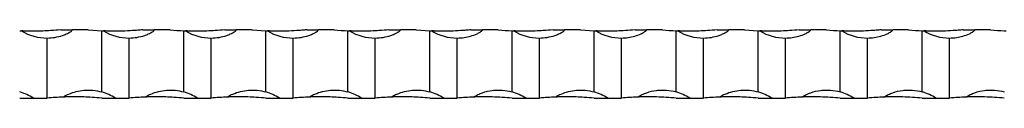
# Model space of a CAD drawing. Units: millimetres. Extents: x 250 to 14600, y 250 to 10250.
# Drawn here: x 3109 to 3469, y 5565 to 5590 of the extents above; entities that cross this region are included whole.
import ezdxf

# ---------------------------------------------------------------- set-up
doc = ezdxf.new("R2010")
doc.units = ezdxf.units.MM
doc.header["$LTSCALE"] = 50

msp = doc.modelspace()

# ---------------------------------------------------------------- linework, layer by layer
at = {"color": 7, "linetype": 'Continuous', "lineweight": 25}
for p, q in [((3123.65, 5590), (3127.85, 5590)), ((3133.65, 5590), (3127.85, 5590)), ((3133.65, 5590), (3138.65, 5589.62)), ((3138.65, 5567.29), (3138.65, 5589.62)), ((3153.65, 5590), (3157.85, 5590)), ((3163.65, 5590), (3157.85, 5590)), ((3168.65, 5567.29), (3168.65, 5589.62)), ((3183.65, 5590), (3187.85, 5590)), ((3193.65, 5590), (3187.85, 5590)), ((3193.65, 5590), (3198.65, 5589.62)), ((3198.65, 5567.29), (3198.65, 5589.62)), ((3213.65, 5590), (3217.85, 5590)), ((3223.65, 5590), (3217.85, 5590)), ((3228.65, 5567.29), (3228.65, 5589.62)), ((3243.65, 5590), (3247.85, 5590)), ((3253.65, 5590), (3247.85, 5590)), ((3253.65, 5590), (3258.65, 5589.62)), ((3258.65, 5567.29), (3258.65, 5589.62)), ((3273.65, 5590), (3277.85, 5590)), ((3283.65, 5590), (3277.85, 5590)), ((3288.65, 5567.29), (3288.65, 5589.62)), ((3303.65, 5590), (3307.85, 5590)), ((3313.65, 5590), (3307.85, 5590)), ((3313.65, 5590), (3318.65, 5589.62)), ((3318.65, 5567.29), (3318.65, 5589.62)), ((3333.65, 5590), (3337.85, 5590)), ((3343.65, 5590), (3337.85, 5590)), ((3348.65, 5567.29), (3348.65, 5589.62)), ((3363.65, 5590), (3367.85, 5590)), ((3373.65, 5590), (3367.85, 5590)), ((3373.65, 5590), (3378.65, 5589.62)), ((3378.65, 5567.29), (3378.65, 5589.62)), ((3393.65, 5590), (3397.85, 5590)), ((3403.65, 5590), (3397.85, 5590)), ((3408.65, 5567.29), (3408.65, 5589.62)), ((3423.65, 5590), (3427.85, 5590)), ((3433.65, 5590), (3427.85, 5590)), ((3438.65, 5567.29), (3438.65, 5589.62)), ((3453.65, 5590), (3457.85, 5590)), ((3463.65, 5590), (3457.85, 5590)), ((3118.65, 5565), (3118.65, 5587)), ((3148.65, 5565), (3148.65, 5587)), ((3178.65, 5565), (3178.65, 5587)), ((3208.65, 5565), (3208.65, 5587)), ((3238.65, 5565), (3238.65, 5587)), ((3268.65, 5565), (3268.65, 5587)), ((3298.65, 5565), (3298.65, 5587)), ((3328.65, 5565), (3328.65, 5587)), ((3358.65, 5565), (3358.65, 5587)), ((3388.65, 5565), (3388.65, 5587)), ((3418.65, 5565), (3418.65, 5587)), ((3448.65, 5565), (3448.65, 5587)), ((3108.65, 5565), (3113.65, 5565)), ((3113.65, 5565), (3118.65, 5565)), ((3138.65, 5565), (3143.65, 5565)), ((3143.65, 5565), (3148.65, 5565)), ((3168.65, 5565), (3173.65, 5565)), ((3173.65, 5565), (3178.65, 5565)), ((3198.65, 5565), (3203.65, 5565)), ((3203.65, 5565), (3208.65, 5565)), ((3228.65, 5565), (3233.65, 5565)), ((3233.65, 5565), (3238.65, 5565)), ((3258.65, 5565), (3263.65, 5565)), ((3263.65, 5565), (3268.65, 5565)), ((3288.65, 5565), (3293.65, 5565)), ((3293.65, 5565), (3298.65, 5565)), ((3318.65, 5565), (3323.65, 5565)), ((3323.65, 5565), (3328.65, 5565)), ((3348.65, 5565), (3353.65, 5565)), ((3353.65, 5565), (3358.65, 5565)), ((3378.65, 5565), (3383.65, 5565)), ((3383.65, 5565), (3388.65, 5565)), ((3408.65, 5565), (3413.65, 5565)), ((3413.65, 5565), (3418.65, 5565)), ((3438.65, 5565), (3443.65, 5565)), ((3443.65, 5565), (3448.65, 5565))]:
    msp.add_line(p, q, dxfattribs=at)
for centre, radius, start, end in [((3113.65, 5689.75), 100.25, 267.1412, 267.5094), ((3118.65, 5605.16), 18.17, 239.0006, 270), ((3143.65, 5689.75), 100.25, 267.1412, 267.5094), ((3148.65, 5605.16), 18.17, 239.0006, 270), ((3173.65, 5689.75), 100.25, 267.1412, 267.5094), ((3178.65, 5605.16), 18.17, 239.0006, 270), ((3203.65, 5689.75), 100.25, 267.1412, 267.5094), ((3208.65, 5605.16), 18.17, 239.0006, 270), ((3233.65, 5689.75), 100.25, 267.1412, 267.5094), ((3238.65, 5605.16), 18.17, 239.0006, 270), ((3263.65, 5689.75), 100.25, 267.1412, 267.5094), ((3268.65, 5605.16), 18.17, 239.0006, 270), ((3293.65, 5689.75), 100.25, 267.1412, 267.5094), ((3298.65, 5605.16), 18.17, 239.0006, 270), ((3323.65, 5689.75), 100.25, 267.1412, 267.5094), ((3328.65, 5605.16), 18.17, 239.0006, 270), ((3353.65, 5689.75), 100.25, 267.1412, 267.5094), ((3358.65, 5605.16), 18.17, 239.0006, 270), ((3383.65, 5689.75), 100.25, 267.1412, 267.5094), ((3388.65, 5605.16), 18.17, 239.0006, 270), ((3413.65, 5689.75), 100.25, 267.1412, 267.5094), ((3418.65, 5605.16), 18.17, 239.0006, 270), ((3443.65, 5689.75), 100.25, 267.1412, 267.5094), ((3448.65, 5605.16), 18.17, 239.0006, 270), ((3473.65, 5689.75), 100.25, 267.1412, 267.5094), ((3103.65, 5549.83), 18.17, 56.6015, 74.0243), ((3133.65, 5549.83), 18.17, 56.6015, 74.0243), ((3163.65, 5549.83), 18.17, 56.6015, 74.0243), ((3193.65, 5549.83), 18.17, 56.6015, 74.0243), ((3223.65, 5549.83), 18.17, 56.6015, 74.0243), ((3253.65, 5549.83), 18.17, 56.6015, 74.0243), ((3283.65, 5549.83), 18.17, 56.6015, 74.0243), ((3313.65, 5549.83), 18.17, 56.6015, 74.0243), ((3343.65, 5549.83), 18.17, 56.6015, 74.0243), ((3373.65, 5549.83), 18.17, 56.6015, 74.0243), ((3403.65, 5549.83), 18.17, 56.6015, 74.0243), ((3433.65, 5549.83), 18.17, 56.6015, 74.0243), ((3128.65, 5465.25), 100.25, 92.3086, 95.7248), ((3158.65, 5465.25), 100.25, 92.3086, 95.7248), ((3188.65, 5465.25), 100.25, 92.3086, 95.7248), ((3218.65, 5465.25), 100.25, 92.3086, 95.7248), ((3248.65, 5465.25), 100.25, 92.3086, 95.7248), ((3278.65, 5465.25), 100.25, 92.3086, 95.7248), ((3308.65, 5465.25), 100.25, 92.3086, 95.7248), ((3338.65, 5465.25), 100.25, 92.3086, 95.7248), ((3368.65, 5465.25), 100.25, 92.3086, 95.7248), ((3398.65, 5465.25), 100.25, 92.3086, 95.7248), ((3428.65, 5465.25), 100.25, 92.3086, 95.7248), ((3458.65, 5465.25), 100.25, 92.3086, 95.7248)]:
    msp.add_arc(centre, radius, start, end, dxfattribs=at)
for points, knots in [([(3123.65, 5590), (3122.47, 5589.89), (3120.31, 5589.69), (3117.07, 5589.54), (3114.48, 5589.49), (3112.55, 5589.5), (3111.35, 5589.52), (3110.55, 5589.54), (3110.04, 5589.56), (3109.71, 5589.57), (3109.49, 5589.58), (3109.35, 5589.59), (3109.3, 5589.59), (3109.29, 5589.59), (3109.29, 5589.59)], [0, 0, 0, 0, 0.2395906, 0.439098, 0.638609, 0.7577894, 0.84063, 0.896772, 0.9340249, 0.9584324, 0.9744282, 0.9905332, 0.996689, 1, 1, 1, 1]), ([(3118.65, 5587), (3119.61, 5587.04), (3121.55, 5587.14), (3123.89, 5587.76), (3125.52, 5588.39), (3126.42, 5588.83), (3127, 5589.16), (3127.41, 5589.42), (3127.66, 5589.63), (3127.8, 5589.8), (3127.84, 5589.91), (3127.85, 5589.97), (3127.85, 5590)], [0, 0, 0, 0, 0.292243, 0.584474, 0.724102, 0.819863, 0.884152, 0.926789, 0.964732, 0.981114, 0.993688, 1, 1, 1, 1]), ([(3153.65, 5590), (3153.04, 5589.94), (3152.43, 5589.88), (3151.19, 5589.78), (3150.56, 5589.73), (3148.67, 5589.61), (3147.42, 5589.56), (3145.56, 5589.51), (3144.95, 5589.5), (3143.72, 5589.49), (3143.11, 5589.5), (3141.92, 5589.51), (3141.34, 5589.52), (3140.49, 5589.55), (3140.21, 5589.55), (3139.81, 5589.57), (3139.68, 5589.57), (3139.5, 5589.58), (3139.44, 5589.58), (3139.34, 5589.59), (3139.29, 5589.59), (3139.29, 5589.59)], [0, 0, 0, 0, 0.125, 0.125, 0.25, 0.25, 0.5, 0.5, 0.625, 0.625, 0.75, 0.75, 0.875, 0.875, 0.9375, 0.9375, 0.96875, 0.96875, 0.984375, 0.984375, 1, 1, 1, 1]), ([(3148.65, 5587), (3149.61, 5587.04), (3151.55, 5587.14), (3153.89, 5587.76), (3155.52, 5588.39), (3156.42, 5588.83), (3157, 5589.16), (3157.41, 5589.42), (3157.66, 5589.63), (3157.8, 5589.8), (3157.84, 5589.91), (3157.85, 5589.97), (3157.85, 5590)], [0, 0, 0, 0, 0.292238, 0.584475, 0.724103, 0.81986, 0.884154, 0.926786, 0.964729, 0.981115, 0.993689, 1, 1, 1, 1]), ([(3183.65, 5590), (3182.47, 5589.89), (3180.31, 5589.69), (3177.07, 5589.54), (3174.48, 5589.49), (3172.55, 5589.5), (3171.35, 5589.52), (3170.55, 5589.54), (3170.04, 5589.56), (3169.71, 5589.57), (3169.49, 5589.58), (3169.35, 5589.59), (3169.3, 5589.59), (3169.29, 5589.59), (3169.29, 5589.59)], [0, 0, 0, 0, 0.2395906, 0.439098, 0.638609, 0.7577894, 0.84063, 0.896772, 0.9340249, 0.9584324, 0.9744282, 0.9905332, 0.996689, 1, 1, 1, 1]), ([(3178.65, 5587), (3179.61, 5587.04), (3181.55, 5587.14), (3183.89, 5587.76), (3185.52, 5588.39), (3186.42, 5588.83), (3187, 5589.16), (3187.41, 5589.42), (3187.66, 5589.63), (3187.8, 5589.8), (3187.84, 5589.91), (3187.85, 5589.97), (3187.85, 5590)], [0, 0, 0, 0, 0.292243, 0.584474, 0.724102, 0.819863, 0.884152, 0.926789, 0.964732, 0.981114, 0.993688, 1, 1, 1, 1]), ([(3213.65, 5590), (3213.04, 5589.94), (3212.43, 5589.88), (3211.19, 5589.78), (3210.56, 5589.73), (3208.67, 5589.61), (3207.42, 5589.56), (3205.56, 5589.51), (3204.95, 5589.5), (3203.72, 5589.49), (3203.11, 5589.5), (3201.92, 5589.51), (3201.34, 5589.52), (3200.49, 5589.55), (3200.21, 5589.55), (3199.81, 5589.57), (3199.68, 5589.57), (3199.5, 5589.58), (3199.44, 5589.58), (3199.34, 5589.59), (3199.29, 5589.59), (3199.29, 5589.59)], [0, 0, 0, 0, 0.125, 0.125, 0.25, 0.25, 0.5, 0.5, 0.625, 0.625, 0.75, 0.75, 0.875, 0.875, 0.9375, 0.9375, 0.96875, 0.96875, 0.984375, 0.984375, 1, 1, 1, 1]), ([(3208.65, 5587), (3209.61, 5587.04), (3211.55, 5587.14), (3213.89, 5587.76), (3215.52, 5588.39), (3216.42, 5588.83), (3217, 5589.16), (3217.41, 5589.42), (3217.66, 5589.63), (3217.8, 5589.8), (3217.84, 5589.91), (3217.85, 5589.97), (3217.85, 5590)], [0, 0, 0, 0, 0.292238, 0.584475, 0.724103, 0.81986, 0.884154, 0.926786, 0.964729, 0.981115, 0.993689, 1, 1, 1, 1]), ([(3243.65, 5590), (3242.47, 5589.89), (3240.31, 5589.69), (3237.07, 5589.54), (3234.48, 5589.49), (3232.55, 5589.5), (3231.35, 5589.52), (3230.55, 5589.54), (3230.04, 5589.56), (3229.71, 5589.57), (3229.49, 5589.58), (3229.35, 5589.59), (3229.3, 5589.59), (3229.29, 5589.59), (3229.29, 5589.59)], [0, 0, 0, 0, 0.239591, 0.439102, 0.638609, 0.757789, 0.84063, 0.896772, 0.934025, 0.958432, 0.974428, 0.990533, 0.996689, 1, 1, 1, 1]), ([(3238.65, 5587), (3239.61, 5587.04), (3241.55, 5587.14), (3243.89, 5587.76), (3245.52, 5588.39), (3246.42, 5588.83), (3247, 5589.16), (3247.41, 5589.42), (3247.66, 5589.63), (3247.8, 5589.8), (3247.84, 5589.91), (3247.85, 5589.97), (3247.85, 5590)], [0, 0, 0, 0, 0.292237, 0.584474, 0.724102, 0.819858, 0.884152, 0.926789, 0.964732, 0.981114, 0.993688, 1, 1, 1, 1]), ([(3273.65, 5590), (3273.04, 5589.94), (3272.43, 5589.88), (3271.19, 5589.78), (3270.56, 5589.73), (3268.67, 5589.61), (3267.42, 5589.56), (3265.56, 5589.51), (3264.95, 5589.5), (3263.72, 5589.49), (3263.11, 5589.5), (3261.92, 5589.51), (3261.34, 5589.52), (3260.49, 5589.55), (3260.21, 5589.55), (3259.81, 5589.57), (3259.68, 5589.57), (3259.5, 5589.58), (3259.44, 5589.58), (3259.34, 5589.59), (3259.29, 5589.59), (3259.29, 5589.59)], [0, 0, 0, 0, 0.125, 0.125, 0.25, 0.25, 0.5, 0.5, 0.625, 0.625, 0.75, 0.75, 0.875, 0.875, 0.9375, 0.9375, 0.96875, 0.96875, 0.984375, 0.984375, 1, 1, 1, 1]), ([(3268.65, 5587), (3269.48, 5587), (3270.3, 5587.06), (3271.93, 5587.29), (3272.73, 5587.46), (3274.32, 5587.92), (3275.11, 5588.21), (3276.25, 5588.74), (3276.62, 5588.93), (3277.16, 5589.26), (3277.33, 5589.37), (3277.58, 5589.57), (3277.66, 5589.63), (3277.76, 5589.75), (3277.79, 5589.8), (3277.83, 5589.89), (3277.85, 5589.94), (3277.85, 5590)], [0, 0, 0, 0, 0.25, 0.25, 0.5, 0.5, 0.75, 0.75, 0.875, 0.875, 0.9375, 0.9375, 0.96875, 0.96875, 0.984375, 0.984375, 1, 1, 1, 1]), ([(3303.65, 5590), (3302.47, 5589.89), (3300.32, 5589.7), (3297.08, 5589.54), (3294.5, 5589.49), (3292.55, 5589.5), (3291.35, 5589.52), (3290.55, 5589.54), (3290.04, 5589.56), (3289.71, 5589.57), (3289.49, 5589.58), (3289.35, 5589.59), (3289.3, 5589.59), (3289.29, 5589.59), (3289.29, 5589.59)], [0, 0, 0, 0, 0.2395866, 0.4362509, 0.6386146, 0.757793, 0.8406323, 0.8967733, 0.9340256, 0.9584327, 0.9744282, 0.9905329, 0.9966886, 1, 1, 1, 1]), ([(3298.65, 5587), (3299.61, 5587.04), (3301.55, 5587.14), (3303.89, 5587.76), (3305.52, 5588.39), (3306.42, 5588.83), (3307, 5589.16), (3307.41, 5589.42), (3307.66, 5589.63), (3307.8, 5589.8), (3307.84, 5589.91), (3307.85, 5589.97), (3307.85, 5590)], [0, 0, 0, 0, 0.292237, 0.584474, 0.724102, 0.819858, 0.884152, 0.926789, 0.964732, 0.981114, 0.993688, 1, 1, 1, 1]), ([(3333.65, 5590), (3332.47, 5589.89), (3330.32, 5589.7), (3327.08, 5589.54), (3324.5, 5589.49), (3322.55, 5589.5), (3321.35, 5589.52), (3320.55, 5589.54), (3320.04, 5589.56), (3319.71, 5589.57), (3319.49, 5589.58), (3319.35, 5589.59), (3319.3, 5589.59), (3319.29, 5589.59), (3319.29, 5589.59)], [0, 0, 0, 0, 0.23959, 0.436254, 0.638613, 0.757792, 0.840631, 0.896775, 0.934024, 0.958431, 0.97443, 0.990534, 0.996689, 1, 1, 1, 1]), ([(3328.65, 5587), (3329.48, 5587), (3330.3, 5587.06), (3331.93, 5587.29), (3332.73, 5587.46), (3334.32, 5587.92), (3335.11, 5588.21), (3336.25, 5588.74), (3336.62, 5588.93), (3337.16, 5589.26), (3337.33, 5589.37), (3337.58, 5589.57), (3337.66, 5589.63), (3337.76, 5589.75), (3337.79, 5589.8), (3337.83, 5589.89), (3337.85, 5589.94), (3337.85, 5590)], [0, 0, 0, 0, 0.25, 0.25, 0.5, 0.5, 0.75, 0.75, 0.875, 0.875, 0.9375, 0.9375, 0.96875, 0.96875, 0.984375, 0.984375, 1, 1, 1, 1]), ([(3363.65, 5590), (3362.47, 5589.89), (3360.32, 5589.7), (3357.08, 5589.54), (3354.5, 5589.49), (3352.55, 5589.5), (3351.35, 5589.52), (3350.55, 5589.54), (3350.04, 5589.56), (3349.71, 5589.57), (3349.49, 5589.58), (3349.35, 5589.59), (3349.3, 5589.59), (3349.29, 5589.59), (3349.29, 5589.59)], [0, 0, 0, 0, 0.23959, 0.436251, 0.638615, 0.757793, 0.840632, 0.896773, 0.934026, 0.958433, 0.974428, 0.990533, 0.996689, 1, 1, 1, 1]), ([(3358.65, 5587), (3359.61, 5587.04), (3361.55, 5587.14), (3363.89, 5587.76), (3365.52, 5588.39), (3366.42, 5588.83), (3367, 5589.16), (3367.41, 5589.42), (3367.66, 5589.63), (3367.8, 5589.8), (3367.84, 5589.91), (3367.85, 5589.97), (3367.85, 5590)], [0, 0, 0, 0, 0.292237, 0.584474, 0.724102, 0.819858, 0.884152, 0.926789, 0.964732, 0.981114, 0.993688, 1, 1, 1, 1]), ([(3393.65, 5590), (3392.47, 5589.89), (3390.32, 5589.7), (3387.08, 5589.54), (3384.5, 5589.49), (3382.55, 5589.5), (3381.35, 5589.52), (3380.55, 5589.54), (3380.04, 5589.56), (3379.71, 5589.57), (3379.49, 5589.58), (3379.35, 5589.59), (3379.3, 5589.59), (3379.29, 5589.59), (3379.29, 5589.59)], [0, 0, 0, 0, 0.23959, 0.436254, 0.638613, 0.757792, 0.840631, 0.896775, 0.934024, 0.958431, 0.97443, 0.990534, 0.996689, 1, 1, 1, 1]), ([(3388.65, 5587), (3389.48, 5587), (3390.3, 5587.06), (3391.93, 5587.29), (3392.73, 5587.46), (3394.32, 5587.92), (3395.11, 5588.21), (3396.25, 5588.74), (3396.62, 5588.93), (3397.16, 5589.26), (3397.33, 5589.37), (3397.58, 5589.57), (3397.66, 5589.63), (3397.76, 5589.75), (3397.79, 5589.8), (3397.83, 5589.89), (3397.85, 5589.94), (3397.85, 5590)], [0, 0, 0, 0, 0.25, 0.25, 0.5, 0.5, 0.75, 0.75, 0.875, 0.875, 0.9375, 0.9375, 0.96875, 0.96875, 0.984375, 0.984375, 1, 1, 1, 1]), ([(3423.65, 5590), (3423.04, 5589.94), (3422.43, 5589.88), (3421.19, 5589.78), (3420.56, 5589.73), (3418.67, 5589.61), (3417.42, 5589.56), (3415.56, 5589.51), (3414.95, 5589.5), (3413.72, 5589.49), (3413.11, 5589.5), (3411.92, 5589.51), (3411.34, 5589.52), (3410.49, 5589.55), (3410.21, 5589.55), (3409.81, 5589.57), (3409.68, 5589.57), (3409.5, 5589.58), (3409.44, 5589.58), (3409.34, 5589.59), (3409.29, 5589.59), (3409.29, 5589.59)], [0, 0, 0, 0, 0.125, 0.125, 0.25, 0.25, 0.5, 0.5, 0.625, 0.625, 0.75, 0.75, 0.875, 0.875, 0.9375, 0.9375, 0.96875, 0.96875, 0.984375, 0.984375, 1, 1, 1, 1]), ([(3418.65, 5587), (3419.48, 5587), (3420.3, 5587.06), (3421.93, 5587.29), (3422.73, 5587.46), (3424.32, 5587.92), (3425.11, 5588.21), (3426.25, 5588.74), (3426.62, 5588.93), (3427.16, 5589.26), (3427.33, 5589.37), (3427.58, 5589.57), (3427.66, 5589.63), (3427.76, 5589.75), (3427.79, 5589.8), (3427.83, 5589.89), (3427.85, 5589.94), (3427.85, 5590)], [0, 0, 0, 0, 0.25, 0.25, 0.5, 0.5, 0.75, 0.75, 0.875, 0.875, 0.9375, 0.9375, 0.96875, 0.96875, 0.984375, 0.984375, 1, 1, 1, 1]), ([(3453.65, 5590), (3453.04, 5589.94), (3452.43, 5589.88), (3451.19, 5589.78), (3450.56, 5589.73), (3448.67, 5589.61), (3447.42, 5589.56), (3445.56, 5589.51), (3444.95, 5589.5), (3443.72, 5589.49), (3443.11, 5589.5), (3441.92, 5589.51), (3441.34, 5589.52), (3440.49, 5589.55), (3440.21, 5589.55), (3439.81, 5589.57), (3439.68, 5589.57), (3439.5, 5589.58), (3439.44, 5589.58), (3439.34, 5589.59), (3439.29, 5589.59), (3439.29, 5589.59)], [0, 0, 0, 0, 0.125, 0.125, 0.25, 0.25, 0.5, 0.5, 0.625, 0.625, 0.75, 0.75, 0.875, 0.875, 0.9375, 0.9375, 0.96875, 0.96875, 0.984375, 0.984375, 1, 1, 1, 1]), ([(3448.65, 5587), (3449.48, 5587), (3450.3, 5587.06), (3451.93, 5587.29), (3452.73, 5587.46), (3454.32, 5587.92), (3455.11, 5588.21), (3456.25, 5588.74), (3456.62, 5588.93), (3457.16, 5589.26), (3457.33, 5589.37), (3457.58, 5589.57), (3457.66, 5589.63), (3457.76, 5589.75), (3457.79, 5589.8), (3457.83, 5589.89), (3457.85, 5589.94), (3457.85, 5590)], [0, 0, 0, 0, 0.25, 0.25, 0.5, 0.5, 0.75, 0.75, 0.875, 0.875, 0.9375, 0.9375, 0.96875, 0.96875, 0.984375, 0.984375, 1, 1, 1, 1]), ([(3124.61, 5565.41), (3124.66, 5565.45), (3125.27, 5565.9), (3126.83, 5566.65), (3129.34, 5567.52), (3132.33, 5568), (3135.5, 5568.01), (3137.59, 5567.54), (3138.65, 5567.29)], [0, 0, 0, 0, 0.013839, 0.154391, 0.353638, 0.558609, 0.775661, 1, 1, 1, 1]), ([(3154.61, 5565.41), (3154.66, 5565.45), (3155.27, 5565.9), (3156.84, 5566.65), (3159.35, 5567.52), (3162.36, 5568), (3165.51, 5568.01), (3167.6, 5567.53), (3168.65, 5567.29)], [0, 0, 0, 0, 0.013839, 0.154394, 0.356474, 0.558622, 0.779339, 1, 1, 1, 1]), ([(3184.61, 5565.41), (3184.66, 5565.45), (3185.27, 5565.9), (3186.84, 5566.65), (3189.35, 5567.52), (3192.36, 5568), (3195.51, 5568.01), (3197.6, 5567.53), (3198.65, 5567.29)], [0, 0, 0, 0, 0.013839, 0.154394, 0.356474, 0.558618, 0.779335, 1, 1, 1, 1]), ([(3214.61, 5565.41), (3214.66, 5565.45), (3215.27, 5565.9), (3216.84, 5566.65), (3219.35, 5567.52), (3222.36, 5568), (3225.51, 5568.01), (3227.6, 5567.53), (3228.65, 5567.29)], [0, 0, 0, 0, 0.013839, 0.154394, 0.356474, 0.558622, 0.779339, 1, 1, 1, 1]), ([(3244.61, 5565.41), (3244.66, 5565.45), (3245.27, 5565.9), (3246.84, 5566.65), (3249.35, 5567.52), (3252.36, 5568), (3255.51, 5568.01), (3257.6, 5567.53), (3258.65, 5567.29)], [0, 0, 0, 0, 0.013839, 0.154394, 0.356474, 0.558618, 0.779335, 1, 1, 1, 1]), ([(3274.61, 5565.41), (3274.73, 5565.51), (3274.86, 5565.59), (3275.12, 5565.75), (3275.25, 5565.83), (3275.65, 5566.05), (3275.93, 5566.19), (3276.76, 5566.58), (3277.33, 5566.81), (3279.06, 5567.4), (3280.23, 5567.67), (3282.05, 5567.9), (3282.66, 5567.95), (3283.88, 5567.98), (3284.48, 5567.97), (3286.28, 5567.84), (3287.47, 5567.63), (3288.65, 5567.29)], [0, 0, 0, 0, 0.03125, 0.03125, 0.0625, 0.0625, 0.125, 0.125, 0.25, 0.25, 0.5, 0.5, 0.625, 0.625, 0.75, 0.75, 1, 1, 1, 1]), ([(3304.61, 5565.41), (3304.66, 5565.45), (3305.27, 5565.9), (3306.83, 5566.65), (3309.34, 5567.52), (3312.33, 5568), (3315.5, 5568.01), (3317.59, 5567.54), (3318.65, 5567.29)], [0, 0, 0, 0, 0.013839, 0.154391, 0.353638, 0.558609, 0.775661, 1, 1, 1, 1]), ([(3334.61, 5565.41), (3334.73, 5565.51), (3334.86, 5565.59), (3335.12, 5565.75), (3335.25, 5565.83), (3335.65, 5566.05), (3335.93, 5566.19), (3336.76, 5566.58), (3337.33, 5566.81), (3339.06, 5567.4), (3340.23, 5567.67), (3342.05, 5567.9), (3342.66, 5567.95), (3343.88, 5567.98), (3344.48, 5567.97), (3346.28, 5567.84), (3347.47, 5567.63), (3348.65, 5567.29)], [0, 0, 0, 0, 0.03125, 0.03125, 0.0625, 0.0625, 0.125, 0.125, 0.25, 0.25, 0.5, 0.5, 0.625, 0.625, 0.75, 0.75, 1, 1, 1, 1]), ([(3364.61, 5565.41), (3364.66, 5565.45), (3365.27, 5565.9), (3366.84, 5566.65), (3369.35, 5567.52), (3372.36, 5568), (3375.51, 5568.01), (3377.6, 5567.53), (3378.65, 5567.29)], [0, 0, 0, 0, 0.013839, 0.154394, 0.356474, 0.558618, 0.779335, 1, 1, 1, 1]), ([(3394.61, 5565.41), (3394.73, 5565.51), (3394.86, 5565.59), (3395.12, 5565.75), (3395.25, 5565.83), (3395.65, 5566.05), (3395.93, 5566.19), (3396.76, 5566.58), (3397.33, 5566.81), (3399.06, 5567.4), (3400.23, 5567.67), (3402.05, 5567.9), (3402.66, 5567.95), (3403.88, 5567.98), (3404.48, 5567.97), (3406.28, 5567.84), (3407.47, 5567.63), (3408.65, 5567.29)], [0, 0, 0, 0, 0.03125, 0.03125, 0.0625, 0.0625, 0.125, 0.125, 0.25, 0.25, 0.5, 0.5, 0.625, 0.625, 0.75, 0.75, 1, 1, 1, 1]), ([(3424.61, 5565.41), (3424.73, 5565.51), (3424.86, 5565.59), (3425.12, 5565.75), (3425.25, 5565.83), (3425.65, 5566.05), (3425.93, 5566.19), (3426.76, 5566.58), (3427.33, 5566.81), (3429.06, 5567.4), (3430.23, 5567.67), (3432.05, 5567.9), (3432.66, 5567.95), (3433.88, 5567.98), (3434.48, 5567.97), (3436.28, 5567.84), (3437.47, 5567.63), (3438.65, 5567.29)], [0, 0, 0, 0, 0.03125, 0.03125, 0.0625, 0.0625, 0.125, 0.125, 0.25, 0.25, 0.5, 0.5, 0.625, 0.625, 0.75, 0.75, 1, 1, 1, 1]), ([(3454.61, 5565.41), (3454.73, 5565.51), (3454.86, 5565.59), (3455.12, 5565.75), (3455.25, 5565.83), (3455.65, 5566.05), (3455.93, 5566.19), (3456.76, 5566.58), (3457.33, 5566.81), (3459.06, 5567.4), (3460.23, 5567.67), (3462.05, 5567.9), (3462.66, 5567.95), (3463.88, 5567.98), (3464.48, 5567.97), (3466.28, 5567.84), (3467.47, 5567.63), (3468.65, 5567.29)], [0, 0, 0, 0, 0.03125, 0.03125, 0.0625, 0.0625, 0.125, 0.125, 0.25, 0.25, 0.5, 0.5, 0.625, 0.625, 0.75, 0.75, 1, 1, 1, 1]), ([(3138.65, 5565), (3137.47, 5565.1), (3135.32, 5565.3), (3132.08, 5565.45), (3129.5, 5565.5), (3127.55, 5565.49), (3126.35, 5565.47), (3125.55, 5565.45), (3125.04, 5565.43), (3124.75, 5565.42), (3124.63, 5565.42), (3124.61, 5565.41)], [0, 0, 0, 0, 0.248476, 0.452434, 0.662298, 0.785896, 0.871811, 0.930035, 0.968668, 0.993977, 1, 1, 1, 1]), ([(3168.65, 5565), (3167.47, 5565.1), (3165.32, 5565.3), (3162.08, 5565.45), (3159.5, 5565.5), (3157.55, 5565.49), (3156.35, 5565.47), (3155.55, 5565.45), (3155.04, 5565.43), (3154.75, 5565.42), (3154.63, 5565.42), (3154.61, 5565.41)], [0, 0, 0, 0, 0.248476, 0.45243, 0.662298, 0.785897, 0.871808, 0.930035, 0.968665, 0.993977, 1, 1, 1, 1]), ([(3198.65, 5565), (3197.47, 5565.1), (3195.32, 5565.3), (3192.08, 5565.45), (3189.5, 5565.5), (3187.55, 5565.49), (3186.35, 5565.47), (3185.55, 5565.45), (3185.04, 5565.43), (3184.75, 5565.42), (3184.63, 5565.42), (3184.61, 5565.41)], [0, 0, 0, 0, 0.248476, 0.452433, 0.662298, 0.7859, 0.871811, 0.930035, 0.968668, 0.993977, 1, 1, 1, 1]), ([(3228.65, 5565), (3227.47, 5565.1), (3225.32, 5565.3), (3222.08, 5565.45), (3219.5, 5565.5), (3217.55, 5565.49), (3216.35, 5565.47), (3215.55, 5565.45), (3215.04, 5565.43), (3214.75, 5565.42), (3214.63, 5565.42), (3214.61, 5565.41)], [0, 0, 0, 0, 0.248476, 0.45243, 0.662298, 0.785897, 0.871808, 0.930035, 0.968665, 0.993977, 1, 1, 1, 1]), ([(3258.65, 5565), (3257.47, 5565.1), (3255.32, 5565.3), (3252.08, 5565.45), (3249.5, 5565.5), (3247.55, 5565.49), (3246.35, 5565.47), (3245.55, 5565.45), (3245.04, 5565.43), (3244.75, 5565.42), (3244.63, 5565.42), (3244.61, 5565.41)], [0, 0, 0, 0, 0.248476, 0.452433, 0.662298, 0.7859, 0.871811, 0.930035, 0.968668, 0.993977, 1, 1, 1, 1]), ([(3288.65, 5565), (3287.48, 5565.11), (3286.28, 5565.21), (3283.85, 5565.37), (3282.64, 5565.42), (3280.85, 5565.47), (3280.25, 5565.48), (3279.07, 5565.5), (3278.48, 5565.5), (3277.32, 5565.49), (3276.75, 5565.48), (3275.92, 5565.46), (3275.65, 5565.45), (3275.25, 5565.44), (3275.12, 5565.43), (3274.86, 5565.42), (3274.73, 5565.42), (3274.61, 5565.41)], [0, 0, 0, 0, 0.25, 0.25, 0.5, 0.5, 0.625, 0.625, 0.75, 0.75, 0.875, 0.875, 0.9375, 0.9375, 0.96875, 0.96875, 1, 1, 1, 1]), ([(3318.65, 5565), (3317.47, 5565.1), (3315.32, 5565.3), (3312.08, 5565.45), (3309.5, 5565.5), (3307.55, 5565.49), (3306.35, 5565.47), (3305.55, 5565.45), (3305.04, 5565.43), (3304.75, 5565.42), (3304.63, 5565.42), (3304.61, 5565.41)], [0, 0, 0, 0, 0.248476, 0.452433, 0.662298, 0.7859, 0.871811, 0.930035, 0.968668, 0.993977, 1, 1, 1, 1]), ([(3348.65, 5565), (3347.48, 5565.11), (3346.28, 5565.21), (3343.85, 5565.37), (3342.64, 5565.42), (3340.85, 5565.47), (3340.25, 5565.48), (3339.07, 5565.5), (3338.48, 5565.5), (3337.32, 5565.49), (3336.75, 5565.48), (3335.92, 5565.46), (3335.65, 5565.45), (3335.25, 5565.44), (3335.12, 5565.43), (3334.86, 5565.42), (3334.73, 5565.42), (3334.61, 5565.41)], [0, 0, 0, 0, 0.25, 0.25, 0.5, 0.5, 0.625, 0.625, 0.75, 0.75, 0.875, 0.875, 0.9375, 0.9375, 0.96875, 0.96875, 1, 1, 1, 1]), ([(3378.65, 5565), (3377.47, 5565.1), (3375.32, 5565.3), (3372.08, 5565.45), (3369.5, 5565.5), (3367.55, 5565.49), (3366.35, 5565.47), (3365.55, 5565.45), (3365.04, 5565.43), (3364.75, 5565.42), (3364.63, 5565.42), (3364.61, 5565.41)], [0, 0, 0, 0, 0.248476, 0.452433, 0.662298, 0.7859, 0.871811, 0.930035, 0.968668, 0.993977, 1, 1, 1, 1]), ([(3408.65, 5565), (3407.48, 5565.11), (3406.28, 5565.21), (3403.85, 5565.37), (3402.64, 5565.42), (3400.85, 5565.47), (3400.25, 5565.48), (3399.07, 5565.5), (3398.48, 5565.5), (3397.32, 5565.49), (3396.75, 5565.48), (3395.92, 5565.46), (3395.65, 5565.45), (3395.25, 5565.44), (3395.12, 5565.43), (3394.86, 5565.42), (3394.73, 5565.42), (3394.61, 5565.41)], [0, 0, 0, 0, 0.25, 0.25, 0.5, 0.5, 0.625, 0.625, 0.75, 0.75, 0.875, 0.875, 0.9375, 0.9375, 0.96875, 0.96875, 1, 1, 1, 1]), ([(3438.65, 5565), (3437.48, 5565.11), (3436.28, 5565.21), (3433.85, 5565.37), (3432.64, 5565.42), (3430.85, 5565.47), (3430.25, 5565.48), (3429.07, 5565.5), (3428.48, 5565.5), (3427.32, 5565.49), (3426.75, 5565.48), (3425.92, 5565.46), (3425.65, 5565.45), (3425.25, 5565.44), (3425.12, 5565.43), (3424.86, 5565.42), (3424.73, 5565.42), (3424.61, 5565.41)], [0, 0, 0, 0, 0.25, 0.25, 0.5, 0.5, 0.625, 0.625, 0.75, 0.75, 0.875, 0.875, 0.9375, 0.9375, 0.96875, 0.96875, 1, 1, 1, 1]), ([(3468.65, 5565), (3467.48, 5565.11), (3466.28, 5565.21), (3463.85, 5565.37), (3462.64, 5565.42), (3460.85, 5565.47), (3460.25, 5565.48), (3459.07, 5565.5), (3458.48, 5565.5), (3457.32, 5565.49), (3456.75, 5565.48), (3455.92, 5565.46), (3455.65, 5565.45), (3455.25, 5565.44), (3455.12, 5565.43), (3454.86, 5565.42), (3454.73, 5565.42), (3454.61, 5565.41)], [0, 0, 0, 0, 0.25, 0.25, 0.5, 0.5, 0.625, 0.625, 0.75, 0.75, 0.875, 0.875, 0.9375, 0.9375, 0.96875, 0.96875, 1, 1, 1, 1])]:
    msp.add_open_spline(points, degree=3, knots=knots, dxfattribs=at)
for points in [[(3163.65, 5590), (3165.31, 5589.83), (3166.98, 5589.7), (3168.65, 5589.62)], [(3223.65, 5590), (3225.31, 5589.83), (3226.98, 5589.7), (3228.65, 5589.62)], [(3283.65, 5590), (3285.31, 5589.83), (3286.98, 5589.7), (3288.65, 5589.62)], [(3343.65, 5590), (3345.31, 5589.83), (3346.98, 5589.7), (3348.65, 5589.62)], [(3403.65, 5590), (3405.31, 5589.83), (3406.98, 5589.7), (3408.65, 5589.62)], [(3433.65, 5590), (3435.31, 5589.83), (3436.98, 5589.7), (3438.65, 5589.62)], [(3463.65, 5590), (3465.31, 5589.83), (3466.98, 5589.7), (3468.65, 5589.62)]]:
    msp.add_open_spline(points, degree=3, dxfattribs=at)

doc.saveas('drawing.dxf')
